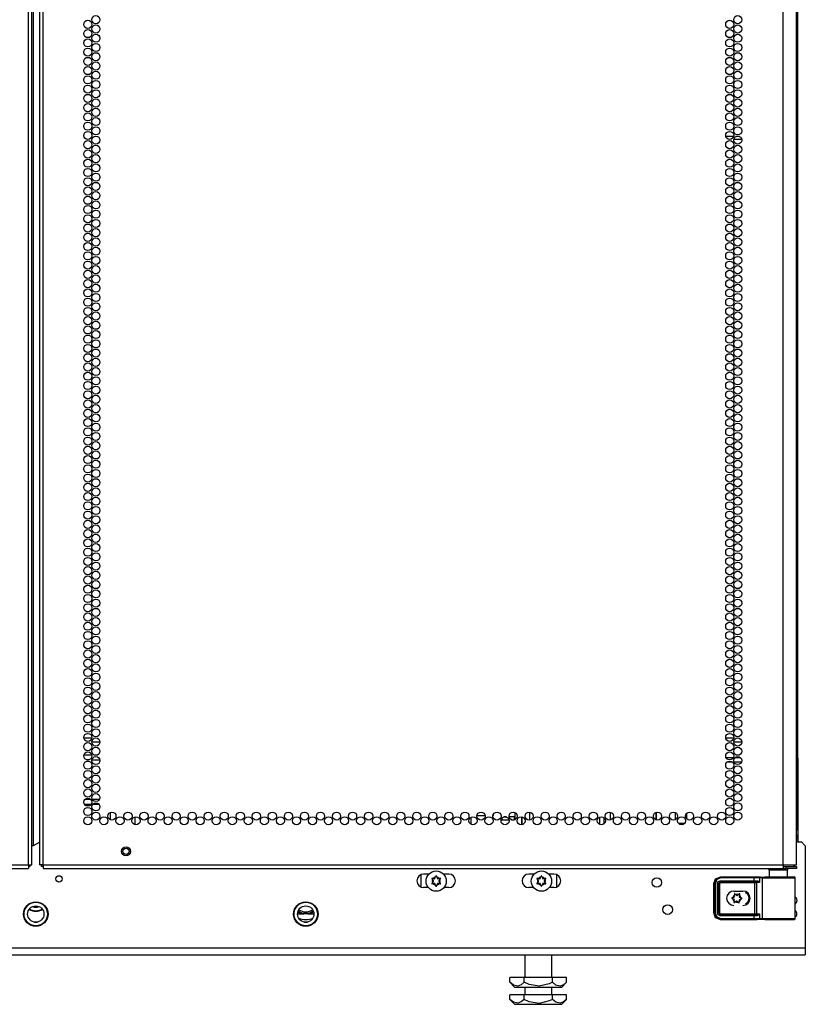
# Model space of a CAD drawing. Extents: x -254 to 40, y -65 to 172.
# Drawn here: x 24 to 40, y 11 to 31 of the extents above; entities that cross this region are included whole.
import ezdxf

# ---------------------------------------------------------------- set-up
doc = ezdxf.new("R2010")
doc.units = 0
doc.header["$MEASUREMENT"] = 0
doc.layers.add('TFR-TRI', color=7, linetype='CONTINUOUS')

msp = doc.modelspace()

# ---------------------------------------------------------------- linework, layer by layer
at = {"layer": 'TFR-TRI', "color": 214, "linetype": 'CONTINUOUS'}
for p, q in [((23.951, 13.381), (23.951, 95.096)), ((24.022, 13.381), (24.022, 95.096)), ((24.179, 95.096), (24.179, 13.381)), ((24.25, 13.381), (24.25, 95.096)), ((39.356, 13.381), (39.356, 95.096)), ((24.053, 13.774), (24.053, 94.702)), ((39.632, 13.381), (39.632, 92.921)), ((25.081, 15.976), (25.246, 15.976)), ((25.41, 15.882), (25.245, 15.882)), ((38.183, 15.976), (38.348, 15.976)), ((38.512, 15.882), (38.347, 15.882)), ((38.19, 15.571), (38.341, 15.571)), ((38.321, 15.476), (38.21, 15.476)), ((38.505, 15.476), (38.354, 15.476)), ((38.374, 15.571), (38.485, 15.571)), ((24.022, 13.774), (24.031, 13.774)), ((24.031, 13.774), (24.053, 13.774)), ((24.053, 13.774), (24.179, 13.847)), ((8.845, 13.381), (23.951, 13.381)), ((8.845, 13.31), (23.951, 13.31)), ((23.951, 13.381), (24.001, 13.381)), ((23.951, 13.381), (23.951, 13.331)), ((23.951, 13.331), (23.951, 13.31)), ((24.001, 13.381), (24.022, 13.381)), ((24.2, 13.381), (24.179, 13.381)), ((24.25, 13.381), (24.2, 13.381)), ((24.25, 13.381), (39.356, 13.381)), ((24.25, 13.381), (24.25, 13.331)), ((24.25, 13.331), (24.25, 13.31)), ((24.25, 13.31), (39.356, 13.31)), ((39.356, 13.381), (39.494, 13.381)), ((39.356, 13.381), (39.356, 13.331)), ((39.356, 13.349), (39.415, 13.349)), ((39.356, 13.331), (39.356, 13.31)), ((39.356, 13.31), (39.415, 13.31)), ((39.415, 13.349), (39.569, 13.349)), ((39.415, 13.31), (39.415, 13.349)), ((39.569, 13.31), (39.415, 13.31)), ((39.494, 13.381), (39.595, 13.381)), ((39.569, 13.349), (39.632, 13.349)), ((39.632, 13.31), (39.569, 13.31)), ((39.595, 13.381), (39.632, 13.381)), ((39.632, 13.349), (39.632, 13.31))]:
    msp.add_line(p, q, dxfattribs=at)
at = {"layer": 'TFR-TRI', "color": 11, "linetype": 'CONTINUOUS'}
for p, q in [((39.645, 14.124), (39.645, 93.562)), ((38.346, 28.244), (38.186, 28.244)), ((38.512, 28.181), (38.348, 28.181)), ((38.469, 28.244), (38.391, 28.244)), ((39.642, 14.124), (39.632, 14.124)), ((39.645, 14.124), (39.642, 14.124)), ((24.073, 12.212), (24.129, 12.212)), ((29.584, 12.212), (29.64, 12.212))]:
    msp.add_line(p, q, dxfattribs=at)
at = {"layer": 'TFR-TRI', "color": 30, "linetype": 'CONTINUOUS'}
for p, q in [((39.654, 15.555), (39.654, 92.421)), ((39.652, 15.555), (39.645, 15.555)), ((39.654, 15.555), (39.652, 15.555)), ((39.654, 15.555), (39.654, 15.378)), ((39.645, 15.378), (39.654, 15.378)), ((39.654, 15.319), (39.645, 15.319)), ((39.654, 15.378), (39.654, 15.336)), ((39.654, 15.336), (39.654, 15.319)), ((39.654, 15.319), (39.654, 13.982)), ((34.023, 14.363), (34.023, 14.201)), ((36.761, 14.454), (36.761, 14.3)), ((36.768, 14.297), (36.768, 14.456))]:
    msp.add_line(p, q, dxfattribs=at)
at = {"layer": 'TFR-TRI', "color": 140, "linetype": 'CONTINUOUS'}
for p, q in [((25.244, 15.621), (25.083, 15.621)), ((25.135, 15.527), (25.192, 15.527)), ((25.246, 15.527), (25.408, 15.527)), ((25.355, 15.621), (25.299, 15.621)), ((25.224, 14.715), (25.103, 14.715)), ((25.401, 14.715), (25.254, 14.715)), ((25.09, 14.621), (25.237, 14.621)), ((25.267, 14.621), (25.388, 14.621))]:
    msp.add_line(p, q, dxfattribs=at)
at = {"layer": 'TFR-TRI', "color": 190, "linetype": 'CONTINUOUS'}
for p, q in [((25.622, 14.452), (25.622, 14.301)), ((26.122, 14.361), (26.122, 14.203))]:
    msp.add_line(p, q, dxfattribs=at)
at = {"layer": 'TFR-TRI', "color": 253, "linetype": 'CONTINUOUS'}
for p, q in [((32.986, 14.209), (32.986, 14.356)), ((33.107, 14.389), (33.27, 14.389)), ((33.435, 14.389), (33.443, 14.389)), ((33.443, 14.389), (33.443, 14.414)), ((33.885, 14.305), (33.885, 14.449)), ((34.023, 14.201), (34.023, 14.363))]:
    msp.add_line(p, q, dxfattribs=at)
at = {"layer": 'TFR-TRI', "color": 3, "linetype": 'CONTINUOUS'}
for p, q in [((33.614, 14.332), (33.614, 14.299)), ((33.614, 14.299), (33.761, 14.299)), ((33.709, 14.359), (33.652, 14.359)), ((33.864, 14.359), (33.763, 14.359)), ((33.813, 14.299), (33.864, 14.299)), ((33.864, 14.359), (33.864, 14.299))]:
    msp.add_line(p, q, dxfattribs=at)
at = {"layer": 'TFR-TRI', "color": 252, "linetype": 'CONTINUOUS'}
for p, q in [((34.088, 14.301), (34.088, 14.264)), ((34.177, 14.459), (34.177, 14.294)), ((35.606, 14.355), (35.606, 14.21)), ((35.695, 14.349), (35.695, 14.216)), ((37.155, 14.451), (37.155, 14.301)), ((37.391, 14.316), (37.391, 14.437)), ((32.183, 13.102), (32.182, 13.1)), ((32.182, 13.1), (32.182, 13.099)), ((32.182, 13.099), (32.183, 13.097)), ((32.184, 13.103), (32.183, 13.102)), ((32.183, 13.097), (32.198, 13.079)), ((32.183, 13.097), (32.183, 13.097)), ((32.185, 13.104), (32.184, 13.103)), ((32.187, 13.105), (32.185, 13.104)), ((32.188, 13.105), (32.187, 13.105)), ((32.21, 13.101), (32.188, 13.105)), ((32.269, 13.152), (32.261, 13.131)), ((32.27, 13.152), (32.269, 13.152)), ((32.271, 13.154), (32.27, 13.152)), ((32.272, 13.155), (32.271, 13.154)), ((32.273, 13.155), (32.272, 13.155)), ((32.275, 13.155), (32.273, 13.155)), ((32.277, 13.154), (32.275, 13.155)), ((32.278, 13.153), (32.277, 13.154)), ((32.279, 13.152), (32.278, 13.153)), ((32.287, 13.131), (32.279, 13.152)), ((32.36, 13.105), (32.338, 13.101)), ((32.35, 13.079), (32.365, 13.097)), ((32.362, 13.105), (32.36, 13.105)), ((32.36, 13.105), (32.36, 13.105)), ((32.364, 13.104), (32.362, 13.105)), ((32.365, 13.103), (32.364, 13.104)), ((32.366, 13.102), (32.365, 13.103)), ((32.365, 13.098), (32.366, 13.1)), ((32.365, 13.097), (32.365, 13.098)), ((32.366, 13.1), (32.366, 13.102)), ((34.331, 13.103), (34.33, 13.102)), ((34.33, 13.102), (34.33, 13.1)), ((34.33, 13.1), (34.33, 13.099)), ((34.33, 13.099), (34.331, 13.097)), ((34.333, 13.104), (34.331, 13.103)), ((34.331, 13.097), (34.345, 13.079)), ((34.331, 13.097), (34.331, 13.097)), ((34.334, 13.105), (34.333, 13.104)), ((34.336, 13.105), (34.334, 13.105)), ((34.358, 13.101), (34.336, 13.105)), ((34.417, 13.152), (34.409, 13.131)), ((34.418, 13.154), (34.417, 13.152)), ((34.417, 13.152), (34.417, 13.152)), ((34.42, 13.155), (34.418, 13.154)), ((34.421, 13.155), (34.42, 13.155)), ((34.423, 13.155), (34.421, 13.155)), ((34.424, 13.154), (34.423, 13.155)), ((34.426, 13.153), (34.424, 13.154)), ((34.426, 13.152), (34.426, 13.153)), ((34.434, 13.131), (34.426, 13.152)), ((34.508, 13.105), (34.485, 13.101)), ((34.498, 13.079), (34.512, 13.097)), ((34.51, 13.105), (34.508, 13.105)), ((34.508, 13.105), (34.508, 13.105)), ((34.511, 13.104), (34.51, 13.105)), ((34.512, 13.103), (34.511, 13.104)), ((34.513, 13.102), (34.512, 13.103)), ((34.512, 13.097), (34.513, 13.098)), ((34.513, 13.1), (34.513, 13.102)), ((34.513, 13.098), (34.513, 13.1)), ((32.183, 13.002), (32.182, 13)), ((32.182, 13), (32.183, 12.998)), ((32.198, 13.021), (32.183, 13.003)), ((32.183, 13.003), (32.183, 13.002)), ((32.183, 12.998), (32.183, 12.997)), ((32.183, 12.997), (32.184, 12.996)), ((32.184, 12.996), (32.186, 12.995)), ((32.186, 12.995), (32.188, 12.995)), ((32.188, 12.995), (32.21, 12.999)), ((32.188, 12.995), (32.188, 12.995)), ((32.261, 12.969), (32.269, 12.948)), ((32.269, 12.948), (32.27, 12.947)), ((32.27, 12.947), (32.271, 12.945)), ((32.271, 12.945), (32.273, 12.945)), ((32.273, 12.945), (32.275, 12.945)), ((32.275, 12.945), (32.276, 12.945)), ((32.276, 12.945), (32.278, 12.946)), ((32.278, 12.946), (32.279, 12.948)), ((32.279, 12.948), (32.287, 12.969)), ((32.279, 12.948), (32.279, 12.948)), ((32.338, 12.999), (32.36, 12.995)), ((32.365, 13.003), (32.35, 13.021)), ((32.36, 12.995), (32.362, 12.995)), ((32.362, 12.995), (32.363, 12.995)), ((32.363, 12.995), (32.365, 12.996)), ((32.366, 13.001), (32.365, 13.003)), ((32.365, 13.003), (32.365, 13.003)), ((32.365, 12.998), (32.366, 12.999)), ((32.365, 12.996), (32.365, 12.998)), ((32.366, 12.999), (32.366, 13.001)), ((34.331, 13.003), (34.33, 13.002)), ((34.33, 13.002), (34.33, 13)), ((34.33, 13), (34.33, 12.998)), ((34.33, 12.998), (34.331, 12.997)), ((34.345, 13.021), (34.331, 13.003)), ((34.331, 12.997), (34.332, 12.996)), ((34.332, 12.996), (34.334, 12.995)), ((34.334, 12.995), (34.335, 12.995)), ((34.335, 12.995), (34.336, 12.995)), ((34.336, 12.995), (34.358, 12.999)), ((34.409, 12.969), (34.417, 12.948)), ((34.417, 12.948), (34.418, 12.947)), ((34.418, 12.947), (34.419, 12.945)), ((34.419, 12.945), (34.421, 12.945)), ((34.421, 12.945), (34.422, 12.945)), ((34.422, 12.945), (34.424, 12.945)), ((34.424, 12.945), (34.425, 12.946)), ((34.425, 12.946), (34.426, 12.948)), ((34.426, 12.948), (34.434, 12.969)), ((34.426, 12.948), (34.426, 12.948)), ((34.485, 12.999), (34.508, 12.995)), ((34.512, 13.003), (34.498, 13.021)), ((34.508, 12.995), (34.509, 12.995)), ((34.509, 12.995), (34.511, 12.995)), ((34.511, 12.995), (34.512, 12.996)), ((34.513, 13.003), (34.512, 13.003)), ((34.512, 12.996), (34.513, 12.998)), ((34.513, 13.001), (34.513, 13.003)), ((34.513, 12.999), (34.513, 13.001)), ((34.513, 12.998), (34.513, 12.999)), ((38.307, 12.706), (38.306, 12.705)), ((38.306, 12.705), (38.307, 12.703)), ((38.309, 12.709), (38.307, 12.708)), ((38.307, 12.708), (38.307, 12.706)), ((38.307, 12.703), (38.308, 12.702)), ((38.308, 12.702), (38.309, 12.701)), ((38.31, 12.71), (38.309, 12.709)), ((38.309, 12.701), (38.31, 12.701)), ((38.332, 12.717), (38.31, 12.71)), ((38.31, 12.701), (38.33, 12.691)), ((38.362, 12.791), (38.361, 12.789)), ((38.361, 12.789), (38.361, 12.788)), ((38.361, 12.788), (38.364, 12.766)), ((38.364, 12.793), (38.362, 12.792)), ((38.362, 12.792), (38.362, 12.791)), ((38.365, 12.794), (38.364, 12.793)), ((38.367, 12.794), (38.365, 12.794)), ((38.368, 12.794), (38.367, 12.794)), ((38.37, 12.793), (38.368, 12.794)), ((38.386, 12.777), (38.37, 12.793)), ((38.463, 12.787), (38.445, 12.774)), ((38.464, 12.788), (38.463, 12.787)), ((38.465, 12.788), (38.464, 12.788)), ((38.467, 12.788), (38.465, 12.788)), ((38.466, 12.76), (38.471, 12.782)), ((38.469, 12.788), (38.467, 12.788)), ((38.47, 12.787), (38.469, 12.788)), ((38.471, 12.786), (38.47, 12.787)), ((38.471, 12.784), (38.471, 12.786)), ((38.471, 12.782), (38.471, 12.784)), ((38.491, 12.683), (38.513, 12.689)), ((38.514, 12.699), (38.493, 12.708)), ((38.513, 12.689), (38.514, 12.69)), ((38.514, 12.698), (38.514, 12.699)), ((38.515, 12.697), (38.514, 12.698)), ((38.514, 12.69), (38.516, 12.691)), ((38.516, 12.696), (38.515, 12.697)), ((38.517, 12.694), (38.516, 12.696)), ((38.516, 12.693), (38.517, 12.694)), ((38.516, 12.691), (38.516, 12.693)), ((38.357, 12.639), (38.352, 12.617)), ((38.352, 12.617), (38.352, 12.615)), ((38.352, 12.615), (38.352, 12.614)), ((38.352, 12.614), (38.353, 12.612)), ((38.353, 12.612), (38.355, 12.611)), ((38.355, 12.611), (38.356, 12.611)), ((38.356, 12.611), (38.358, 12.611)), ((38.358, 12.611), (38.359, 12.611)), ((38.359, 12.611), (38.36, 12.612)), ((38.36, 12.612), (38.378, 12.625)), ((38.437, 12.622), (38.453, 12.607)), ((38.453, 12.607), (38.455, 12.606)), ((38.455, 12.606), (38.456, 12.605)), ((38.456, 12.605), (38.458, 12.605)), ((38.458, 12.605), (38.46, 12.606)), ((38.462, 12.611), (38.459, 12.633)), ((38.46, 12.606), (38.461, 12.607)), ((38.461, 12.607), (38.462, 12.609)), ((38.462, 12.61), (38.462, 12.611)), ((38.462, 12.609), (38.462, 12.61))]:
    msp.add_line(p, q, dxfattribs=at)
at = {"layer": 'TFR-TRI', "color": 1, "linetype": 'CONTINUOUS'}
msp.add_line((35.831, 14.296), (35.831, 14.456), dxfattribs=at)
at = {"layer": 'TFR-TRI', "color": 153, "linetype": 'CONTINUOUS'}
for p, q in [((37.284, 14.225), (37.223, 14.225)), ((37.344, 14.225), (37.284, 14.225)), ((39.071, 13.27), (39.071, 13.131)), ((39.107, 13.27), (39.071, 13.27)), ((39.2, 13.27), (39.107, 13.27)), ((39.316, 13.27), (39.2, 13.27)), ((39.409, 13.27), (39.316, 13.27)), ((39.445, 13.27), (39.409, 13.27)), ((39.445, 13.131), (39.445, 13.27))]:
    msp.add_line(p, q, dxfattribs=at)
at = {"layer": 'TFR-TRI', "color": 151, "linetype": 'CONTINUOUS'}
for p, q in [((39.665, 13.982), (39.632, 13.982)), ((39.656, 13.888), (39.632, 13.888)), ((39.665, 13.888), (39.656, 13.888)), ((39.665, 13.919), (39.659, 13.919)), ((39.665, 13.919), (39.665, 13.982)), ((39.665, 13.85), (39.665, 13.888))]:
    msp.add_line(p, q, dxfattribs=at)
at = {"layer": 'TFR-TRI', "color": 251, "linetype": 'CONTINUOUS'}
for p, q in [((39.632, 13.85), (39.73, 13.85)), ((39.809, 13.771), (39.73, 13.85)), ((39.809, 13.771), (39.809, 11.684)), ((32.125, 13.193), (32.018, 13.193)), ((32.53, 13.193), (32.423, 13.193)), ((34.272, 13.193), (34.166, 13.193)), ((34.678, 13.193), (34.571, 13.193)), ((32.116, 12.917), (32.018, 12.917)), ((32.53, 12.917), (32.433, 12.917)), ((34.263, 12.917), (34.166, 12.917)), ((34.678, 12.917), (34.58, 12.917)), ((29.442, 12.384), (29.551, 12.384)), ((29.551, 12.384), (29.57, 12.384)), ((29.655, 12.384), (29.57, 12.384)), ((29.655, 12.384), (29.783, 12.384)), ((39.809, 11.684), (8.392, 11.684)), ((39.809, 11.684), (39.809, 11.587)), ((8.392, 11.547), (39.809, 11.547)), ((39.809, 11.587), (39.809, 11.547))]:
    msp.add_line(p, q, dxfattribs=at)
at = {"layer": 'TFR-TRI', "color": 58, "linetype": 'CONTINUOUS'}
for p, q in [((23.973, 13.349), (23.951, 13.349)), ((23.982, 13.349), (23.973, 13.349)), ((23.982, 13.381), (23.982, 13.349)), ((24.219, 13.349), (24.219, 13.381)), ((24.228, 13.349), (24.219, 13.349)), ((24.25, 13.349), (24.228, 13.349))]:
    msp.add_line(p, q, dxfattribs=at)
at = {"layer": 'TFR-TRI', "color": 93, "linetype": 'CONTINUOUS'}
for p, q in [((31.959, 13.18), (31.959, 12.931)), ((34.737, 12.931), (34.737, 13.18))]:
    msp.add_line(p, q, dxfattribs=at)
at = {"layer": 'TFR-TRI', "color": 63, "linetype": 'CONTINUOUS'}
for p, q in [((37.939, 13), (37.979, 13.098)), ((37.946, 12.997), (37.986, 13.094)), ((38, 13.08), (37.966, 12.997)), ((37.979, 13.098), (38.077, 13.138)), ((37.986, 13.094), (38.084, 13.134)), ((38.084, 13.115), (38, 13.08)), ((38.077, 13.138), (38.825, 13.138)), ((38.077, 13.138), (38.084, 13.134)), ((38.084, 13.134), (38.763, 13.134)), ((38.084, 13.129), (38.084, 13.134)), ((38.084, 13.115), (38.084, 13.129)), ((38.763, 13.115), (38.084, 13.115)), ((38.763, 13.134), (38.847, 13.134)), ((38.763, 13.129), (38.763, 13.134)), ((38.763, 13.115), (38.763, 13.129)), ((38.763, 13.057), (38.763, 13.115)), ((38.835, 13.114), (38.763, 13.115)), ((38.825, 13.138), (38.983, 13.133)), ((38.877, 13.114), (38.835, 13.114)), ((38.847, 13.134), (38.896, 13.134)), ((38.877, 13.114), (38.883, 13.128)), ((38.925, 13.112), (38.877, 13.114)), ((38.877, 13.114), (38.877, 13.019)), ((38.883, 13.128), (38.896, 13.134)), ((38.896, 13.134), (38.944, 13.132)), ((38.925, 13.112), (38.931, 13.126)), ((38.989, 13.111), (38.925, 13.112)), ((38.925, 13.112), (38.925, 12.287)), ((38.931, 13.126), (38.944, 13.132)), ((38.944, 13.132), (39.019, 13.131)), ((38.994, 13.133), (38.983, 13.133)), ((39.097, 13.111), (38.989, 13.111)), ((39.03, 13.132), (38.994, 13.133)), ((38.994, 13.133), (39.061, 13.132)), ((39.019, 13.131), (39.147, 13.13)), ((39.127, 13.131), (39.03, 13.132)), ((39.232, 13.11), (39.097, 13.111)), ((39.258, 13.13), (39.127, 13.131)), ((39.147, 13.13), (39.3, 13.13)), ((39.372, 13.11), (39.232, 13.11)), ((39.389, 13.131), (39.258, 13.13)), ((39.3, 13.13), (39.444, 13.13)), ((39.492, 13.111), (39.372, 13.11)), ((39.486, 13.132), (39.389, 13.131)), ((39.444, 13.13), (39.546, 13.131)), ((39.445, 13.132), (39.502, 13.132)), ((39.522, 13.133), (39.486, 13.132)), ((39.574, 13.112), (39.492, 13.111)), ((39.502, 13.132), (39.522, 13.133)), ((39.583, 13.133), (39.522, 13.133)), ((39.546, 13.131), (39.583, 13.133)), ((39.602, 13.113), (39.574, 13.112)), ((39.589, 13.132), (39.583, 13.133)), ((39.595, 13.128), (39.589, 13.132)), ((39.599, 13.123), (39.595, 13.128)), ((39.602, 13.117), (39.599, 13.123)), ((39.602, 13.115), (39.602, 13.117)), ((39.602, 13.113), (39.602, 13.115)), ((39.602, 12.286), (39.602, 13.113)), ((37.939, 12.399), (37.939, 13)), ((37.946, 12.997), (37.939, 13)), ((37.946, 12.403), (37.946, 12.997)), ((37.952, 12.997), (37.946, 12.997)), ((37.966, 12.997), (37.952, 12.997)), ((37.966, 12.997), (37.966, 12.403)), ((38.015, 12.998), (38.032, 13.039)), ((38.015, 12.402), (38.015, 12.998)), ((38.015, 12.998), (38.029, 12.998)), ((38.029, 12.998), (38.035, 12.998)), ((38.032, 13.039), (38.074, 13.057)), ((38.074, 13.037), (38.035, 12.998)), ((38.037, 12.995), (38.035, 12.998)), ((38.035, 12.998), (38.035, 12.402)), ((38.037, 12.995), (38.077, 13.035)), ((38.037, 12.404), (38.037, 12.995)), ((38.043, 12.995), (38.037, 12.995)), ((38.057, 12.995), (38.043, 12.995)), ((38.077, 13.015), (38.057, 12.995)), ((38.057, 12.995), (38.057, 12.404)), ((38.074, 13.057), (38.763, 13.057)), ((38.074, 13.057), (38.074, 13.043)), ((38.074, 13.043), (38.074, 13.037)), ((38.763, 13.037), (38.074, 13.037)), ((38.074, 13.037), (38.077, 13.035)), ((38.077, 13.035), (38.776, 13.035)), ((38.077, 13.029), (38.077, 13.035)), ((38.077, 13.015), (38.077, 13.029)), ((38.776, 13.015), (38.077, 13.015)), ((38.763, 13.057), (38.824, 13.057)), ((38.763, 13.057), (38.763, 13.043)), ((38.763, 13.043), (38.763, 13.037)), ((38.834, 13.037), (38.763, 13.037)), ((38.776, 13.035), (38.795, 13.035)), ((38.776, 13.029), (38.776, 13.035)), ((38.776, 13.015), (38.776, 13.029)), ((38.776, 12.384), (38.776, 13.015)), ((38.814, 13.015), (38.776, 13.015)), ((38.795, 13.035), (38.834, 13.037)), ((38.809, 13.029), (38.795, 13.035)), ((38.814, 13.015), (38.809, 13.029)), ((38.877, 13.019), (38.814, 13.015)), ((38.814, 13.015), (38.814, 12.384)), ((38.824, 13.057), (38.842, 13.053)), ((38.824, 13.057), (38.827, 13.043)), ((38.827, 13.043), (38.834, 13.037)), ((38.847, 13.036), (38.834, 13.037)), ((38.842, 13.053), (38.863, 13.039)), ((38.864, 13.029), (38.847, 13.036)), ((38.863, 13.039), (38.877, 13.02)), ((38.877, 13.019), (38.864, 13.029)), ((38.877, 13.02), (38.877, 13.019)), ((38.877, 13.019), (38.877, 13.019)), ((38.349, 12.846), (38.537, 12.846)), ((37.939, 12.399), (37.946, 12.403)), ((37.979, 12.302), (37.939, 12.399)), ((37.986, 12.305), (37.946, 12.403)), ((37.952, 12.403), (37.946, 12.403)), ((37.966, 12.403), (37.952, 12.403)), ((37.966, 12.403), (38, 12.319)), ((38.077, 12.261), (37.979, 12.302)), ((38.084, 12.265), (37.986, 12.305)), ((38, 12.319), (38.084, 12.285)), ((38.032, 12.36), (38.015, 12.402)), ((38.015, 12.402), (38.029, 12.402)), ((38.029, 12.402), (38.035, 12.402)), ((38.074, 12.343), (38.032, 12.36)), ((38.035, 12.402), (38.037, 12.404)), ((38.035, 12.402), (38.074, 12.362)), ((38.077, 12.365), (38.037, 12.404)), ((38.043, 12.404), (38.037, 12.404)), ((38.057, 12.404), (38.043, 12.404)), ((38.057, 12.404), (38.077, 12.384)), ((38.077, 12.365), (38.074, 12.362)), ((38.074, 12.362), (38.763, 12.362)), ((38.074, 12.356), (38.074, 12.362)), ((38.074, 12.343), (38.074, 12.356)), ((38.763, 12.343), (38.074, 12.343)), ((38.077, 12.384), (38.776, 12.384)), ((38.077, 12.384), (38.077, 12.371)), ((38.077, 12.371), (38.077, 12.365)), ((38.776, 12.365), (38.077, 12.365)), ((38.084, 12.265), (38.077, 12.261)), ((38.825, 12.261), (38.077, 12.261)), ((38.084, 12.285), (38.763, 12.285)), ((38.084, 12.285), (38.084, 12.271)), ((38.084, 12.271), (38.084, 12.265)), ((38.763, 12.265), (38.084, 12.265)), ((38.763, 12.362), (38.834, 12.362)), ((38.763, 12.356), (38.763, 12.362)), ((38.763, 12.343), (38.763, 12.356)), ((38.763, 12.285), (38.763, 12.343)), ((38.824, 12.342), (38.763, 12.343)), ((38.763, 12.285), (38.835, 12.285)), ((38.763, 12.285), (38.763, 12.271)), ((38.763, 12.271), (38.763, 12.265)), ((38.847, 12.265), (38.763, 12.265)), ((38.776, 12.384), (38.814, 12.384)), ((38.776, 12.384), (38.776, 12.371)), ((38.776, 12.371), (38.776, 12.365)), ((38.795, 12.364), (38.776, 12.365)), ((38.809, 12.37), (38.795, 12.364)), ((38.834, 12.362), (38.795, 12.364)), ((38.814, 12.384), (38.809, 12.37)), ((38.814, 12.384), (38.877, 12.38)), ((38.824, 12.342), (38.827, 12.356)), ((38.842, 12.346), (38.824, 12.342)), ((38.983, 12.267), (38.825, 12.261)), ((38.827, 12.356), (38.834, 12.362)), ((38.834, 12.362), (38.847, 12.364)), ((38.835, 12.285), (38.877, 12.285)), ((38.863, 12.36), (38.842, 12.346)), ((38.847, 12.364), (38.864, 12.37)), ((38.896, 12.266), (38.847, 12.265)), ((38.877, 12.38), (38.863, 12.36)), ((38.864, 12.37), (38.877, 12.38)), ((38.877, 12.38), (38.877, 12.285)), ((38.877, 12.38), (38.877, 12.38)), ((38.877, 12.38), (38.877, 12.38)), ((38.877, 12.285), (38.925, 12.287)), ((38.883, 12.272), (38.877, 12.285)), ((38.896, 12.266), (38.883, 12.272)), ((38.944, 12.267), (38.896, 12.266)), ((38.925, 12.287), (38.989, 12.288)), ((38.931, 12.273), (38.925, 12.287)), ((38.944, 12.267), (38.931, 12.273)), ((39.019, 12.268), (38.944, 12.267)), ((38.983, 12.267), (38.994, 12.267)), ((38.989, 12.288), (39.097, 12.289)), ((38.994, 12.267), (39.03, 12.268)), ((38.994, 12.267), (39.03, 12.267)), ((39.147, 12.269), (39.019, 12.268)), ((39.03, 12.268), (39.127, 12.269)), ((39.03, 12.267), (39.126, 12.268)), ((39.097, 12.289), (39.232, 12.289)), ((39.126, 12.268), (39.258, 12.268)), ((39.127, 12.269), (39.258, 12.269)), ((39.3, 12.269), (39.147, 12.269)), ((39.232, 12.289), (39.372, 12.289)), ((39.258, 12.269), (39.389, 12.269)), ((39.258, 12.268), (39.39, 12.268)), ((39.444, 12.269), (39.3, 12.269)), ((39.372, 12.289), (39.492, 12.288)), ((39.389, 12.269), (39.486, 12.268)), ((39.39, 12.268), (39.486, 12.267)), ((39.546, 12.268), (39.444, 12.269)), ((39.486, 12.268), (39.522, 12.267)), ((39.486, 12.267), (39.522, 12.267)), ((39.492, 12.288), (39.574, 12.287)), ((39.522, 12.267), (39.583, 12.267)), ((39.583, 12.267), (39.546, 12.268)), ((39.574, 12.287), (39.602, 12.286)), ((39.583, 12.267), (39.589, 12.268)), ((39.589, 12.268), (39.595, 12.271)), ((39.595, 12.271), (39.599, 12.276)), ((39.599, 12.276), (39.602, 12.282)), ((39.602, 12.285), (39.602, 12.286)), ((39.602, 12.282), (39.602, 12.285))]:
    msp.add_line(p, q, dxfattribs=at)
at = {"layer": 'TFR-TRI', "color": 44, "linetype": 'CONTINUOUS'}
for p, q in [((34.081, 11.547), (34.081, 11.084)), ((34.632, 11.084), (34.632, 11.547)), ((34.068, 11.084), (33.779, 11.084)), ((33.779, 10.984), (33.779, 11.084)), ((34.645, 11.084), (34.068, 11.084)), ((34.068, 10.984), (34.068, 11.084)), ((34.934, 11.084), (34.645, 11.084)), ((34.645, 10.984), (34.645, 11.084)), ((34.934, 10.984), (34.934, 11.084)), ((33.779, 10.984), (33.876, 10.887)), ((33.849, 10.929), (33.779, 10.984)), ((33.942, 10.908), (33.849, 10.929)), ((33.876, 10.887), (33.913, 10.887)), ((33.913, 10.887), (34.017, 10.887)), ((34.008, 10.934), (33.942, 10.908)), ((34.068, 10.984), (34.008, 10.934)), ((34.017, 10.887), (34.173, 10.887)), ((34.171, 10.94), (34.068, 10.984)), ((34.081, 10.887), (34.081, 10.732)), ((34.373, 10.907), (34.171, 10.94)), ((34.173, 10.887), (34.357, 10.887)), ((34.357, 10.887), (34.541, 10.887)), ((34.583, 10.956), (34.373, 10.907)), ((34.541, 10.887), (34.696, 10.887)), ((34.645, 10.984), (34.583, 10.956)), ((34.632, 10.732), (34.632, 10.887)), ((34.715, 10.929), (34.645, 10.984)), ((34.696, 10.887), (34.8, 10.887)), ((34.808, 10.908), (34.715, 10.929)), ((34.8, 10.887), (34.837, 10.887)), ((34.874, 10.934), (34.808, 10.908)), ((34.837, 10.887), (34.934, 10.984)), ((34.934, 10.984), (34.874, 10.934)), ((34.068, 10.732), (33.779, 10.732)), ((33.779, 10.633), (33.779, 10.732)), ((34.645, 10.732), (34.068, 10.732)), ((34.068, 10.633), (34.068, 10.732)), ((34.934, 10.732), (34.645, 10.732)), ((34.645, 10.633), (34.645, 10.732)), ((34.934, 10.633), (34.934, 10.732)), ((33.779, 10.633), (33.876, 10.536)), ((33.849, 10.577), (33.779, 10.633)), ((33.942, 10.557), (33.849, 10.577)), ((33.876, 10.536), (33.913, 10.536)), ((33.913, 10.536), (34.017, 10.536)), ((34.008, 10.583), (33.942, 10.557)), ((34.068, 10.633), (34.008, 10.583)), ((34.017, 10.536), (34.173, 10.536)), ((34.171, 10.589), (34.068, 10.633)), ((34.373, 10.555), (34.171, 10.589)), ((34.173, 10.536), (34.357, 10.536)), ((34.357, 10.536), (34.541, 10.536)), ((34.583, 10.604), (34.373, 10.555)), ((34.541, 10.536), (34.696, 10.536)), ((34.645, 10.633), (34.583, 10.604)), ((34.715, 10.577), (34.645, 10.633)), ((34.696, 10.536), (34.8, 10.536)), ((34.808, 10.557), (34.715, 10.577)), ((34.8, 10.536), (34.837, 10.536)), ((34.874, 10.583), (34.808, 10.557)), ((34.837, 10.536), (34.934, 10.633)), ((34.934, 10.633), (34.874, 10.583))]:
    msp.add_line(p, q, dxfattribs=at)
at = {"layer": 'TFR-TRI', "color": 214, "linetype": 'CONTINUOUS'}
for centre in [(25.163, 30.533), (25.327, 30.628), (38.266, 30.533), (38.43, 30.628), (25.163, 30.344), (25.327, 30.439), (38.266, 30.344), (38.43, 30.439), (25.163, 30.155), (25.327, 30.25), (25.327, 30.061), (38.266, 30.155), (38.43, 30.25), (38.43, 30.061), (25.163, 29.966), (25.327, 29.872), (38.266, 29.966), (38.43, 29.872), (25.163, 29.777), (25.327, 29.683), (38.266, 29.777), (38.43, 29.683), (25.163, 29.589), (25.327, 29.494), (38.266, 29.589), (38.43, 29.494), (25.163, 29.4), (25.327, 29.305), (38.266, 29.4), (38.43, 29.305), (25.163, 29.211), (25.327, 29.116), (38.266, 29.211), (38.43, 29.116), (25.163, 29.022), (25.327, 28.927), (38.266, 29.022), (38.43, 28.927), (25.163, 28.833), (25.327, 28.738), (38.266, 28.833), (38.43, 28.738), (25.163, 28.644), (25.163, 28.455), (25.327, 28.549), (38.266, 28.644), (38.266, 28.455), (38.43, 28.549), (25.163, 28.266), (25.327, 28.36), (38.266, 28.266), (38.43, 28.36), (25.163, 28.077), (25.327, 28.171), (38.266, 28.077), (38.43, 28.171), (25.163, 27.888), (25.327, 27.982), (38.266, 27.888), (38.43, 27.982), (25.163, 27.699), (25.327, 27.793), (38.266, 27.699), (38.43, 27.793), (25.163, 27.51), (25.327, 27.604), (38.266, 27.51), (38.43, 27.604), (25.163, 27.321), (25.327, 27.415), (38.266, 27.321), (38.43, 27.415), (25.163, 27.132), (25.327, 27.226), (38.266, 27.132), (38.43, 27.226), (25.163, 26.943), (25.327, 27.037), (25.327, 26.848), (38.266, 26.943), (38.43, 27.037), (38.43, 26.848), (25.163, 26.754), (25.327, 26.659), (38.266, 26.754), (38.43, 26.659), (25.163, 26.565), (25.327, 26.47), (38.266, 26.565), (38.43, 26.47), (25.163, 26.376), (25.327, 26.281), (38.266, 26.376), (38.43, 26.281), (25.163, 26.187), (25.327, 26.092), (38.266, 26.187), (38.43, 26.092), (25.163, 25.998), (25.327, 25.903), (38.266, 25.998), (38.43, 25.903), (25.163, 25.809), (25.327, 25.715), (38.266, 25.809), (38.43, 25.715), (25.163, 25.62), (25.327, 25.526), (38.266, 25.62), (38.43, 25.526), (25.163, 25.431), (25.163, 25.242), (25.327, 25.337), (38.266, 25.431), (38.266, 25.242), (38.43, 25.337), (25.163, 25.053), (25.327, 25.148), (38.266, 25.053), (38.43, 25.148), (25.163, 24.864), (25.327, 24.959), (38.266, 24.864), (38.43, 24.959), (25.163, 24.675), (25.327, 24.77), (38.266, 24.675), (38.43, 24.77), (25.163, 24.486), (25.327, 24.581), (38.266, 24.486), (38.43, 24.581), (25.163, 24.297), (25.327, 24.392), (38.266, 24.297), (38.43, 24.392), (25.163, 24.108), (25.327, 24.203), (38.266, 24.108), (38.43, 24.203), (25.163, 23.919), (25.327, 24.014), (38.266, 23.919), (38.43, 24.014), (25.163, 23.73), (25.327, 23.825), (25.327, 23.636), (38.266, 23.73), (38.43, 23.825), (38.43, 23.636), (25.163, 23.541), (25.327, 23.447), (38.266, 23.541), (38.43, 23.447), (25.163, 23.352), (25.327, 23.258), (38.266, 23.352), (38.43, 23.258), (25.163, 23.163), (25.327, 23.069), (38.266, 23.163), (38.43, 23.069), (25.163, 22.974), (25.327, 22.88), (38.266, 22.974), (38.43, 22.88), (25.163, 22.785), (25.327, 22.691), (38.266, 22.785), (38.43, 22.691), (25.163, 22.596), (25.327, 22.502), (38.266, 22.596), (38.43, 22.502), (25.163, 22.407), (25.327, 22.313), (38.266, 22.407), (38.43, 22.313), (25.163, 22.218), (25.163, 22.029), (25.327, 22.124), (38.266, 22.218), (38.266, 22.029), (38.43, 22.124), (25.163, 21.84), (25.327, 21.935), (38.266, 21.84), (38.43, 21.935), (25.163, 21.652), (25.327, 21.746), (38.266, 21.652), (38.43, 21.746), (25.163, 21.463), (25.327, 21.557), (38.266, 21.463), (38.43, 21.557), (25.163, 21.274), (25.327, 21.368), (38.266, 21.274), (38.43, 21.368), (25.163, 21.085), (25.327, 21.179), (38.266, 21.085), (38.43, 21.179), (25.163, 20.896), (25.327, 20.99), (38.266, 20.896), (38.43, 20.99), (25.163, 20.707), (25.327, 20.801), (38.266, 20.707), (38.43, 20.801), (25.163, 20.518), (25.327, 20.612), (25.327, 20.423), (38.266, 20.518), (38.43, 20.612), (38.43, 20.423), (25.163, 20.329), (25.327, 20.234), (38.266, 20.329), (38.43, 20.234), (25.163, 20.14), (25.327, 20.045), (38.266, 20.14), (38.43, 20.045), (25.163, 19.951), (25.327, 19.856), (38.266, 19.951), (38.43, 19.856), (25.163, 19.762), (25.327, 19.667), (38.266, 19.762), (38.43, 19.667), (25.163, 19.573), (25.327, 19.478), (38.266, 19.573), (38.43, 19.478), (25.163, 19.384), (25.327, 19.289), (38.266, 19.384), (38.43, 19.289), (25.163, 19.195), (25.163, 19.006), (25.327, 19.1), (38.266, 19.195), (38.266, 19.006), (38.43, 19.1), (25.163, 18.817), (25.327, 18.911), (38.266, 18.817), (38.43, 18.911), (25.163, 18.628), (25.327, 18.722), (38.266, 18.628), (38.43, 18.722), (25.163, 18.439), (25.327, 18.533), (38.266, 18.439), (38.43, 18.533), (25.163, 18.25), (25.327, 18.344), (38.266, 18.25), (38.43, 18.344), (25.163, 18.061), (25.327, 18.155), (38.266, 18.061), (38.43, 18.155), (25.163, 17.872), (25.327, 17.966), (38.266, 17.872), (38.43, 17.966), (25.163, 17.683), (25.327, 17.777), (38.266, 17.683), (38.43, 17.777), (25.163, 17.494), (25.327, 17.589), (25.327, 17.4), (38.266, 17.494), (38.43, 17.589), (38.43, 17.4), (25.163, 17.305), (25.327, 17.211), (38.266, 17.305), (38.43, 17.211), (25.163, 17.116), (25.327, 17.022), (38.266, 17.116), (38.43, 17.022), (25.163, 16.927), (25.327, 16.833), (38.266, 16.927), (38.43, 16.833), (25.163, 16.738), (25.327, 16.644), (38.266, 16.738), (38.43, 16.644), (25.163, 16.549), (25.327, 16.455), (38.266, 16.549), (38.43, 16.455), (25.163, 16.36), (25.327, 16.266), (38.266, 16.36), (38.43, 16.266), (25.163, 16.171), (25.327, 16.077), (38.266, 16.171), (38.43, 16.077), (25.163, 15.982), (25.163, 15.793), (25.327, 15.888), (38.266, 15.982), (38.266, 15.793), (38.43, 15.888), (25.163, 15.604), (25.327, 15.699), (38.266, 15.604), (38.43, 15.699), (25.163, 15.415), (25.327, 15.51), (38.266, 15.415), (38.43, 15.51), (25.163, 15.226), (25.327, 15.321), (38.266, 15.226), (38.43, 15.321), (25.163, 15.037), (25.327, 15.132), (38.266, 15.037), (38.43, 15.132), (25.163, 14.848), (25.327, 14.943), (38.266, 14.848), (38.43, 14.943), (25.163, 14.659), (25.327, 14.754), (38.266, 14.659), (38.43, 14.754), (25.163, 14.47), (25.327, 14.565), (38.266, 14.47), (38.43, 14.565), (25.163, 14.281), (25.327, 14.376), (25.491, 14.281), (25.655, 14.376), (25.819, 14.281), (25.982, 14.376), (26.146, 14.281), (26.31, 14.376), (26.474, 14.281), (26.638, 14.376), (26.801, 14.281), (26.965, 14.376), (27.129, 14.281), (27.293, 14.376), (27.456, 14.281), (27.62, 14.376), (27.784, 14.281), (27.948, 14.376), (28.112, 14.281), (28.275, 14.376), (28.439, 14.281), (28.603, 14.376), (28.767, 14.281), (28.93, 14.376), (29.094, 14.281), (29.258, 14.376), (29.422, 14.281), (29.586, 14.376), (29.749, 14.281), (29.913, 14.376), (30.077, 14.281), (30.241, 14.376), (30.404, 14.281), (30.568, 14.376), (30.732, 14.281), (30.896, 14.376), (31.06, 14.281), (31.223, 14.376), (31.387, 14.281), (31.551, 14.376), (31.715, 14.281), (31.878, 14.376), (32.042, 14.281), (32.206, 14.376), (32.37, 14.281), (32.534, 14.376), (32.697, 14.281), (32.861, 14.376), (33.025, 14.281), (33.189, 14.376), (33.352, 14.281), (33.516, 14.376), (33.68, 14.281), (33.844, 14.376), (34.008, 14.281), (34.171, 14.376), (34.335, 14.281), (34.499, 14.376), (34.663, 14.281), (34.826, 14.376), (34.99, 14.281), (35.154, 14.376), (35.318, 14.281), (35.482, 14.376), (35.645, 14.281), (35.809, 14.376), (35.973, 14.281), (36.137, 14.376), (36.301, 14.281), (36.464, 14.376), (36.628, 14.281), (36.792, 14.376), (36.956, 14.281), (37.119, 14.376), (37.283, 14.281), (37.447, 14.376), (37.611, 14.281), (37.775, 14.376), (37.938, 14.281), (38.102, 14.376), (38.266, 14.281), (38.43, 14.376)]:
    msp.add_circle(centre, 0.0827, dxfattribs=at)
at = {"layer": 'TFR-TRI', "color": 5, "linetype": 'CONTINUOUS'}
for radius in [0.094, 0.064]:
    msp.add_circle((25.943, 13.656), radius, dxfattribs=at)
at = {"layer": 'TFR-TRI', "color": 251, "linetype": 'CONTINUOUS'}
for centre, radius in [((24.573, 13.095), 0.065), ((36.778, 13.021), 0.0984), ((24.101, 12.377), 0.25), ((29.612, 12.377), 0.25), ((37, 12.469), 0.0984)]:
    msp.add_circle(centre, radius, dxfattribs=at)
at = {"layer": 'TFR-TRI', "color": 252, "linetype": 'CONTINUOUS'}
for centre, radius in [((32.274, 13.05), 0.207), ((34.422, 13.05), 0.207), ((24.101, 12.377), 0.249), ((24.101, 12.377), 0.24), ((24.101, 12.377), 0.167), ((29.612, 12.377), 0.249), ((29.612, 12.377), 0.24), ((29.612, 12.377), 0.167)]:
    msp.add_circle(centre, radius, dxfattribs=at)
at = {"layer": 'TFR-TRI', "color": 30, "linetype": 'CONTINUOUS'}
for start, end in [(226.4456, 270), (270, 313.5544)]:
    msp.add_arc((25.168, 14.681), 0.0827, start, end, dxfattribs=at)
at = {"layer": 'TFR-TRI', "color": 11, "linetype": 'CONTINUOUS'}
for centre, radius, start, end in [((39.582, 14.124), 0.063, 322.4011, 0), ((24.101, 12.684), 0.25, 237.0769, 302.9231)]:
    msp.add_arc(centre, radius, start, end, dxfattribs=at)
at = {"layer": 'TFR-TRI', "color": 151, "linetype": 'CONTINUOUS'}
msp.add_arc((39.57, 13.888), 0.0945, 0, 49.2089, dxfattribs=at)
at = {"layer": 'TFR-TRI', "color": 153, "linetype": 'CONTINUOUS'}
for centre, radius, start, end in [((38.992, 13.27), 0.0787, 0, 28.9561), ((39.524, 13.27), 0.0787, 149.9991, 180), ((39.561, 13.381), 0.0315, 270, 0)]:
    msp.add_arc(centre, radius, start, end, dxfattribs=at)
at = {"layer": 'TFR-TRI', "color": 251, "linetype": 'CONTINUOUS'}
for centre, radius, start, end in [((32.018, 13.055), 0.138, 90, 270), ((32.53, 13.055), 0.138, 270, 90), ((34.166, 13.055), 0.138, 90, 270), ((34.678, 13.055), 0.138, 270, 90), ((39.553, 12.656), 0.0886, 303.1988, 56.7956), ((29.612, 12.679), 0.256, 236.4131, 303.5869), ((29.612, 12.679), 0.298, 237.6609, 261.8101), ((29.612, 12.679), 0.285, 237.0881, 302.9119), ((29.612, 12.679), 0.413, 249.6094, 290.3906), ((29.612, 12.679), 0.298, 278.1899, 302.3391), ((39.553, 12.381), 0.0827, 305.9212, 54.0731)]:
    msp.add_arc(centre, radius, start, end, dxfattribs=at)
at = {"layer": 'TFR-TRI', "color": 252, "linetype": 'CONTINUOUS'}
for centre, radius, start, end in [((32.274, 13.05), 0.0817, 158.932, 201.068), ((31.836, 12.797), 0.459, 33.8583, 37.953), ((32.274, 13.05), 0.0817, 98.932, 141.068), ((32.274, 13.556), 0.459, 262.047, 266.1417), ((32.243, 13.103), 0.005, 266.1417, 333.8583), ((31.836, 13.303), 0.459, 333.8583, 337.953), ((32.274, 13.05), 0.0817, 38.932, 81.068), ((32.712, 13.303), 0.459, 202.047, 206.1417), ((32.305, 13.103), 0.005, 206.1417, 273.8583), ((32.274, 13.556), 0.459, 273.8583, 277.953), ((32.712, 12.797), 0.459, 142.047, 146.1417), ((32.274, 13.05), 0.0817, 338.932, 21.068), ((34.422, 13.05), 0.0817, 158.932, 201.068), ((33.983, 12.797), 0.459, 33.8583, 37.953), ((34.422, 13.05), 0.0817, 98.932, 141.068), ((34.422, 13.556), 0.459, 262.047, 266.1417), ((34.391, 13.103), 0.005, 266.1417, 333.8583), ((33.983, 13.303), 0.459, 333.8583, 337.953), ((34.422, 13.05), 0.0817, 38.932, 81.068), ((34.86, 13.303), 0.459, 202.047, 206.1417), ((34.452, 13.103), 0.005, 206.1417, 273.8583), ((34.422, 13.556), 0.459, 273.8583, 277.953), ((34.86, 12.797), 0.459, 142.047, 146.1417), ((34.422, 13.05), 0.0817, 338.932, 21.068), ((31.836, 13.303), 0.459, 322.047, 326.1417), ((32.274, 12.544), 0.459, 93.8583, 97.953), ((32.274, 13.05), 0.0817, 218.932, 261.068), ((32.213, 13.05), 0.005, 326.1417, 33.8583), ((32.243, 12.997), 0.005, 26.1417, 93.8583), ((31.836, 12.797), 0.459, 22.047, 26.1417), ((32.712, 12.797), 0.459, 153.8583, 157.953), ((32.274, 13.05), 0.0817, 278.932, 321.068), ((32.305, 12.997), 0.005, 86.1417, 153.8583), ((32.274, 12.544), 0.459, 82.047, 86.1417), ((32.335, 13.05), 0.005, 146.1417, 213.8583), ((32.712, 13.303), 0.459, 213.8583, 217.953), ((33.983, 13.303), 0.459, 322.047, 326.1417), ((34.422, 12.544), 0.459, 93.8583, 97.953), ((34.422, 13.05), 0.0817, 218.932, 261.068), ((34.361, 13.05), 0.005, 326.1417, 33.8583), ((34.391, 12.997), 0.005, 26.1417, 93.8583), ((33.983, 12.797), 0.459, 22.047, 26.1417), ((34.86, 12.797), 0.459, 153.8583, 157.953), ((34.422, 13.05), 0.0817, 278.932, 321.068), ((34.452, 12.997), 0.005, 86.1417, 153.8583), ((34.422, 12.544), 0.459, 82.047, 86.1417), ((34.483, 13.05), 0.005, 146.1417, 213.8583), ((34.86, 13.303), 0.459, 213.8583, 217.953), ((38.135, 12.276), 0.459, 60.7007, 64.7954), ((38.412, 12.7), 0.0817, 185.7743, 227.9104), ((38.412, 12.7), 0.0817, 125.7743, 167.9104), ((38.183, 13.151), 0.459, 288.8894, 292.984), ((37.906, 12.728), 0.459, 348.8894, 352.984), ((38.357, 12.672), 0.005, 352.984, 60.7007), ((38.36, 12.733), 0.005, 292.984, 0.7007), ((37.906, 12.728), 0.459, 0.7007, 4.7954), ((38.412, 12.7), 0.0817, 65.7743, 107.9104), ((38.688, 13.123), 0.459, 228.8894, 232.984), ((38.415, 12.761), 0.005, 232.984, 300.7007), ((38.183, 13.151), 0.459, 300.7007, 304.7954), ((38.463, 12.666), 0.005, 112.984, 180.7007), ((38.917, 12.672), 0.459, 180.7007, 184.7954), ((38.412, 12.7), 0.0817, 305.7743, 347.9104), ((38.917, 12.672), 0.459, 168.8894, 172.984), ((38.466, 12.727), 0.005, 172.984, 240.7007), ((38.64, 12.248), 0.459, 108.8894, 112.984), ((38.688, 13.123), 0.459, 240.7007, 244.7954), ((38.412, 12.7), 0.0817, 5.7743, 47.9104), ((24.101, 12.684), 0.249, 237.0825, 302.9175), ((24.101, 12.684), 0.24, 237.2737, 270), ((24.101, 12.684), 0.167, 246.7575, 293.2425), ((24.101, 12.684), 0.24, 270, 302.7263), ((38.64, 12.248), 0.459, 120.7007, 124.7954), ((38.412, 12.7), 0.0817, 245.7743, 287.9104), ((38.408, 12.639), 0.005, 52.984, 120.7007), ((38.135, 12.276), 0.459, 48.8894, 52.984)]:
    msp.add_arc(centre, radius, start, end, dxfattribs=at)
at = {"layer": 'TFR-TRI', "color": 63, "linetype": 'CONTINUOUS'}
for centre, radius, start, end in [((38.349, 12.7), 0.146, 90, 270), ((38.537, 12.7), 0.146, 270, 90), ((38.537, 12.7), 0.123, 292.8853, 67.1147)]:
    msp.add_arc(centre, radius, start, end, dxfattribs=at)

doc.saveas('drawing.dxf')
